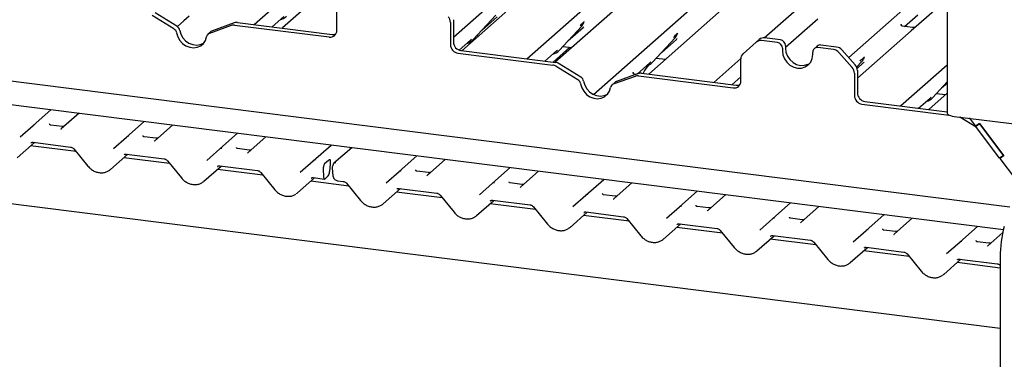
# Model space of a CAD drawing. Extents: x 5 to 415, y -18 to 292.
# Drawn here: x 354 to 377, y 105 to 113 of the extents above; entities that cross this region are included whole.
import ezdxf

# ---------------------------------------------------------------- set-up
doc = ezdxf.new("R2010")
doc.units = 0
doc.layers.add('SLD-0', color=179, linetype='CONTINUOUS')

msp = doc.modelspace()

# ---------------------------------------------------------------- linework, layer by layer
at = {"layer": 'SLD-0', "color": 179, "linetype": 'CONTINUOUS'}
for p, q in [((359.596, 112.842), (369.833, 121.87)), ((364.21, 112.55), (374.159, 121.325)), ((374.638, 121.264), (364.401, 112.236)), ((365.91, 112.046), (375.866, 120.827)), ((367.451, 111.225), (375.866, 118.647)), ((376.868, 105.802), (280.986, 117.882)), ((371.405, 112.532), (375.866, 116.467)), ((362.006, 114.308), (360.254, 112.762)), ((373.362, 112.077), (375.866, 114.286)), ((376.945, 108.089), (329.182, 114.107)), ((333.12, 114.162), (377.094, 108.622)), ((375.643, 114.034), (375.643, 110.793)), ((368.321, 113.513), (366.568, 111.967)), ((375.643, 113.43), (374.81, 112.695)), ((357.807, 112.802), (357.3, 113.113)), ((361.509, 112.707), (361.509, 113.223)), ((370.484, 113.24), (368.731, 111.694)), ((357.737, 112.74), (357.231, 113.052)), ((357.965, 112.924), (357.818, 112.794)), ((358.091, 113.035), (357.965, 112.924)), ((359.134, 112.882), (358.627, 112.698)), ((359.21, 112.89), (361.403, 112.614)), ((360.015, 112.789), (360.282, 113.024)), ((364.14, 112.892), (364.14, 112.376)), ((364.21, 112.953), (364.21, 112.437)), ((364.668, 112.493), (365.193, 113.057)), ((364.873, 112.713), (365.223, 113.021)), ((367.236, 112.903), (367.24, 112.914)), ((372.647, 112.968), (371.897, 112.307)), ((374.658, 112.798), (374.964, 113.068)), ((357.801, 112.646), (357.827, 112.556)), ((357.871, 112.707), (357.897, 112.617)), ((358.596, 112.68), (358.526, 112.618)), ((359.064, 112.821), (358.558, 112.637)), ((359.141, 112.829), (361.334, 112.553)), ((360.254, 112.762), (360.25, 112.759)), ((366.656, 112.242), (367.181, 112.807)), ((366.861, 112.462), (367.21, 112.771)), ((367.181, 112.807), (367.18, 112.806)), ((369.401, 112.634), (369.404, 112.642)), ((374.81, 112.695), (373.564, 111.596)), ((374.579, 112.847), (374.575, 112.843)), ((374.84, 112.775), (374.606, 112.805)), ((357.827, 112.556), (357.874, 112.473)), ((357.874, 112.473), (357.938, 112.402)), ((357.897, 112.617), (357.943, 112.534)), ((357.938, 112.402), (358.016, 112.348)), ((357.943, 112.534), (358.008, 112.464)), ((358.008, 112.464), (358.086, 112.41)), ((358.086, 112.41), (358.172, 112.376)), ((358.348, 112.377), (358.426, 112.411)), ((358.357, 112.35), (358.421, 112.404)), ((358.421, 112.404), (358.468, 112.475)), ((358.426, 112.411), (358.428, 112.412)), ((358.468, 112.475), (358.494, 112.558)), ((364.346, 112.248), (364.608, 112.479)), ((364.608, 112.479), (364.629, 112.499)), ((364.668, 112.493), (364.668, 112.492)), ((364.754, 112.585), (364.791, 112.581)), ((368.819, 111.97), (369.344, 112.534)), ((369.024, 112.19), (369.374, 112.498)), ((369.344, 112.534), (369.344, 112.534)), ((371.221, 112.434), (370.915, 112.163)), ((371.221, 112.434), (371.291, 112.495)), ((371.711, 112.424), (371.345, 112.47)), ((371.781, 112.485), (371.415, 112.531)), ((358.016, 112.348), (358.103, 112.315)), ((358.103, 112.315), (358.192, 112.303)), ((358.172, 112.376), (358.262, 112.365)), ((358.192, 112.303), (358.279, 112.315)), ((358.262, 112.365), (358.348, 112.377)), ((358.279, 112.315), (358.357, 112.35)), ((364.315, 112.177), (366.508, 111.901)), ((364.385, 112.239), (366.578, 111.962)), ((366.329, 111.994), (366.596, 112.229)), ((366.906, 112.314), (366.516, 111.97)), ((366.596, 112.229), (366.617, 112.249)), ((366.656, 112.242), (366.655, 112.242)), ((366.742, 112.335), (366.954, 112.308)), ((371.828, 112.291), (371.828, 112.232)), ((371.828, 112.232), (371.84, 112.139)), ((371.897, 112.353), (371.897, 112.294)), ((371.897, 112.294), (371.909, 112.201)), ((371.909, 112.201), (371.944, 112.111)), ((372.529, 112.144), (372.529, 112.203)), ((372.633, 112.343), (372.564, 112.282)), ((373.012, 112.26), (372.646, 112.306)), ((373.082, 112.321), (372.716, 112.367)), ((373.443, 111.845), (373.136, 112.193)), ((373.206, 112.254), (373.512, 111.906)), ((366.568, 111.967), (366.564, 111.964)), ((368.462, 111.695), (368.759, 111.956)), ((368.759, 111.956), (368.78, 111.977)), ((368.819, 111.97), (368.819, 111.969)), ((368.905, 112.062), (369.118, 112.036)), ((370.236, 111.501), (370.863, 112.055)), ((370.863, 111.529), (370.863, 112.045)), ((371.84, 112.139), (371.875, 112.05)), ((371.875, 112.05), (371.931, 111.969)), ((371.931, 111.969), (372.003, 111.904)), ((371.944, 112.111), (372, 112.031)), ((372, 112.031), (372.073, 111.965)), ((372.073, 111.965), (372.157, 111.919)), ((372.427, 111.907), (372.482, 111.973)), ((372.482, 111.973), (372.517, 112.054)), ((372.517, 112.054), (372.529, 112.144)), ((373.546, 111.855), (373.67, 111.989)), ((373.556, 111.827), (373.7, 111.953)), ((373.67, 111.989), (373.67, 111.989)), ((373.725, 112.085), (373.73, 112.097)), ((367.091, 111.562), (366.585, 111.873)), ((367.161, 111.623), (366.655, 111.935)), ((368.374, 111.736), (368.37, 111.732)), ((372.003, 111.904), (372.088, 111.858)), ((372.088, 111.858), (372.179, 111.835)), ((372.157, 111.919), (372.248, 111.896)), ((372.179, 111.835), (372.269, 111.835)), ((372.248, 111.896), (372.339, 111.897)), ((372.269, 111.835), (372.354, 111.86)), ((372.339, 111.897), (372.424, 111.921)), ((372.354, 111.86), (372.427, 111.907)), ((372.424, 111.921), (372.459, 111.94)), ((373.564, 111.775), (373.564, 111.259)), ((374.562, 110.956), (375.643, 111.909)), ((367.225, 111.528), (367.251, 111.439)), ((367.95, 111.501), (367.88, 111.44)), ((368.418, 111.642), (367.912, 111.459)), ((368.488, 111.704), (367.982, 111.52)), ((368.444, 111.688), (368.402, 111.693)), ((368.495, 111.651), (370.688, 111.374)), ((368.564, 111.712), (370.757, 111.436)), ((368.731, 111.694), (368.727, 111.691)), ((370.655, 111.448), (370.863, 111.632)), ((370.839, 111.608), (370.851, 111.612)), ((370.851, 111.612), (370.863, 111.617)), ((373.494, 111.714), (373.494, 111.197)), ((375.308, 111.152), (375.643, 111.512)), ((367.155, 111.467), (367.181, 111.377)), ((367.181, 111.377), (367.228, 111.295)), ((367.228, 111.295), (367.292, 111.224)), ((367.251, 111.439), (367.297, 111.356)), ((367.297, 111.356), (367.362, 111.285)), ((367.362, 111.285), (367.44, 111.231)), ((367.775, 111.226), (367.822, 111.297)), ((367.822, 111.297), (367.848, 111.38)), ((375.513, 111.372), (375.643, 111.487)), ((367.292, 111.224), (367.37, 111.17)), ((367.37, 111.17), (367.457, 111.136)), ((367.44, 111.231), (367.526, 111.197)), ((367.457, 111.136), (367.546, 111.125)), ((367.526, 111.197), (367.616, 111.186)), ((367.546, 111.125), (367.633, 111.137)), ((367.616, 111.186), (367.703, 111.198)), ((367.633, 111.137), (367.711, 111.171)), ((367.703, 111.198), (367.781, 111.232)), ((367.711, 111.171), (367.775, 111.226)), ((367.781, 111.232), (367.782, 111.233)), ((373.739, 111.06), (375.643, 110.82)), ((374.982, 110.903), (375.249, 111.139)), ((375.643, 111.25), (375.217, 110.874)), ((375.249, 111.139), (375.269, 111.159)), ((375.308, 111.152), (375.308, 111.152)), ((375.395, 111.245), (375.607, 111.218)), ((354.476, 110.507), (354.886, 110.868)), ((373.669, 110.999), (375.691, 110.744)), ((355.54, 110.786), (355.13, 110.424)), ((356.639, 110.234), (357.049, 110.596)), ((375.643, 110.793), (375.643, 110.79)), ((375.643, 110.79), (375.65, 110.774)), ((375.65, 110.774), (375.665, 110.759)), ((375.665, 110.759), (375.69, 110.745)), ((375.69, 110.745), (375.722, 110.732)), ((375.722, 110.732), (375.761, 110.722)), ((375.761, 110.722), (375.805, 110.715)), ((375.805, 110.715), (377.383, 110.516)), ((375.939, 110.695), (375.932, 110.699)), ((376.317, 110.462), (375.939, 110.695)), ((376.171, 110.657), (376.145, 110.672)), ((376.16, 110.67), (376.298, 110.487)), ((354.174, 110.241), (354.475, 110.506)), ((354.475, 110.506), (354.476, 110.507)), ((355.151, 110.48), (354.884, 110.514)), ((355.124, 110.418), (355.129, 110.423)), ((355.129, 110.423), (355.129, 110.423)), ((357.703, 110.513), (357.293, 110.152)), ((376.388, 110.552), (376.298, 110.487)), ((376.396, 110.542), (376.306, 110.477)), ((376.306, 110.477), (376.368, 110.532)), ((376.855, 109.749), (376.306, 110.477)), ((376.368, 110.532), (376.365, 110.535)), ((376.391, 110.548), (376.368, 110.532)), ((376.388, 110.552), (376.952, 109.803)), ((376.944, 109.813), (376.396, 110.542)), ((356.337, 109.968), (356.639, 110.234)), ((356.639, 110.234), (356.639, 110.234)), ((357.315, 110.207), (357.047, 110.241)), ((357.287, 110.146), (357.292, 110.15)), ((357.292, 110.15), (357.292, 110.151)), ((358.802, 109.962), (359.212, 110.323)), ((359.866, 110.241), (359.456, 109.879)), ((354.107, 109.759), (354.506, 110.111)), ((355.473, 109.899), (354.417, 110.032)), ((354.475, 110.115), (355.346, 110.005)), ((354.475, 110.115), (354.476, 110.115)), ((355.422, 109.961), (355.747, 109.562)), ((358.501, 109.696), (358.802, 109.961)), ((358.802, 109.961), (358.802, 109.962)), ((359.478, 109.935), (359.21, 109.968)), ((360.965, 109.689), (361.375, 110.051)), ((361.854, 109.99), (361.444, 109.629)), ((361.823, 109.963), (361.823, 109.971)), ((356.27, 109.486), (356.669, 109.838)), ((357.636, 109.626), (356.58, 109.759)), ((356.638, 109.842), (357.509, 109.733)), ((356.638, 109.842), (356.639, 109.842)), ((357.585, 109.688), (357.91, 109.29)), ((359.451, 109.873), (359.455, 109.878)), ((359.455, 109.878), (359.455, 109.878)), ((360.664, 109.423), (360.965, 109.689)), ((360.965, 109.689), (360.965, 109.689)), ((361.228, 109.623), (361.32, 109.704)), ((362.953, 109.439), (363.363, 109.8)), ((364.017, 109.718), (363.607, 109.356)), ((376.944, 109.813), (376.855, 109.749)), ((376.952, 109.803), (376.862, 109.739)), ((376.862, 109.739), (376.92, 109.79)), ((376.862, 109.739), (377.222, 109.261)), ((376.947, 109.809), (376.92, 109.79)), ((376.924, 109.793), (376.921, 109.797)), ((358.433, 109.213), (358.832, 109.566)), ((359.799, 109.354), (358.743, 109.487)), ((358.801, 109.57), (359.673, 109.46)), ((358.801, 109.57), (358.802, 109.57)), ((361.196, 109.493), (361.203, 109.319)), ((361.352, 109.607), (361.343, 109.44)), ((361.357, 109.662), (361.354, 109.637)), ((361.401, 109.515), (361.417, 109.341)), ((362.652, 109.173), (362.953, 109.438)), ((362.953, 109.438), (362.953, 109.439)), ((363.629, 109.412), (363.361, 109.445)), ((365.116, 109.166), (365.526, 109.528)), ((366.18, 109.445), (365.771, 109.084)), ((359.748, 109.416), (360.073, 109.017)), ((360.596, 108.941), (360.996, 109.293)), ((361.787, 109.103), (360.906, 109.214)), ((360.964, 109.297), (361.224, 109.264)), ((360.964, 109.297), (360.965, 109.297)), ((361.203, 109.319), (361.204, 109.304)), ((361.204, 109.304), (361.206, 109.291)), ((361.206, 109.291), (361.21, 109.281)), ((361.21, 109.281), (361.214, 109.272)), ((361.214, 109.272), (361.219, 109.267)), ((361.219, 109.267), (361.224, 109.265)), ((361.224, 109.265), (361.23, 109.265)), ((361.23, 109.265), (361.236, 109.269)), ((361.31, 109.335), (361.236, 109.269)), ((361.529, 109.226), (361.66, 109.21)), ((363.606, 109.355), (363.601, 109.35)), ((363.606, 109.355), (363.606, 109.355)), ((367.279, 108.894), (367.689, 109.255)), ((361.736, 109.165), (362.061, 108.767)), ((362.584, 108.691), (362.983, 109.043)), ((362.952, 109.047), (363.823, 108.937)), ((362.952, 109.047), (362.953, 109.047)), ((364.815, 108.9), (365.116, 109.166)), ((365.116, 109.166), (365.116, 109.166)), ((365.792, 109.139), (365.524, 109.173)), ((365.769, 109.082), (365.765, 109.078)), ((365.769, 109.083), (365.769, 109.082)), ((368.344, 109.173), (367.934, 108.811)), ((369.442, 108.621), (369.852, 108.983)), ((363.95, 108.831), (362.894, 108.964)), ((363.899, 108.893), (364.224, 108.494)), ((364.747, 108.418), (365.147, 108.77)), ((365.115, 108.774), (365.987, 108.665)), ((365.115, 108.774), (365.116, 108.774)), ((366.978, 108.628), (367.279, 108.893)), ((367.279, 108.893), (367.279, 108.894)), ((367.955, 108.867), (367.688, 108.9)), ((367.928, 108.805), (367.932, 108.81)), ((367.932, 108.81), (367.932, 108.81)), ((370.507, 108.9), (370.097, 108.539)), ((366.113, 108.558), (365.057, 108.691)), ((366.062, 108.62), (366.387, 108.222)), ((369.141, 108.355), (369.442, 108.621)), ((369.442, 108.621), (369.442, 108.621)), ((370.118, 108.594), (369.851, 108.628)), ((370.091, 108.533), (370.095, 108.537)), ((370.095, 108.537), (370.096, 108.538)), ((371.606, 108.349), (372.016, 108.71)), ((372.67, 108.628), (372.26, 108.266)), ((366.91, 108.145), (367.31, 108.498)), ((368.276, 108.286), (367.22, 108.419)), ((367.279, 108.502), (368.15, 108.392)), ((367.279, 108.502), (367.279, 108.502)), ((368.226, 108.348), (368.55, 107.949)), ((371.304, 108.083), (371.605, 108.348)), ((371.605, 108.348), (371.606, 108.349)), ((372.281, 108.322), (372.014, 108.355)), ((373.769, 108.076), (374.179, 108.438)), ((374.833, 108.355), (374.423, 107.994)), ((369.073, 107.873), (369.473, 108.225)), ((370.439, 108.013), (369.383, 108.146)), ((369.442, 108.229), (370.313, 108.119)), ((369.442, 108.229), (369.443, 108.229)), ((370.389, 108.075), (370.714, 107.677)), ((372.254, 108.26), (372.258, 108.265)), ((372.258, 108.265), (372.259, 108.265)), ((373.467, 107.81), (373.768, 108.076)), ((373.768, 108.076), (373.769, 108.076)), ((374.444, 108.049), (374.177, 108.083)), ((375.932, 107.803), (376.342, 108.165)), ((371.236, 107.6), (371.636, 107.953)), ((372.602, 107.741), (371.546, 107.874)), ((371.605, 107.957), (372.476, 107.847)), ((371.605, 107.957), (371.606, 107.957)), ((374.417, 107.988), (374.421, 107.992)), ((374.421, 107.992), (374.422, 107.992)), ((376.93, 108.024), (376.586, 107.721)), ((372.552, 107.803), (372.877, 107.404)), ((373.4, 107.328), (373.799, 107.68)), ((373.768, 107.684), (374.639, 107.574)), ((373.768, 107.684), (373.769, 107.684)), ((375.63, 107.538), (375.932, 107.803)), ((375.932, 107.803), (375.932, 107.803)), ((376.608, 107.777), (376.34, 107.81)), ((376.58, 107.715), (376.585, 107.72)), ((376.585, 107.72), (376.585, 107.72)), ((374.766, 107.468), (373.71, 107.601)), ((374.715, 107.53), (375.04, 107.132)), ((375.563, 107.055), (375.962, 107.408)), ((375.931, 107.412), (376.802, 107.302)), ((375.931, 107.412), (375.932, 107.412)), ((376.868, 107.457), (376.868, 98.041)), ((376.868, 107.203), (375.873, 107.329))]:
    msp.add_line(p, q, dxfattribs=at)
for centre, radius, start, end in [((359.189, 112.728), 0.164, 82.4547, 109.6151), ((360.106, 113.257), 0.322, 285.9831, 316.9017), ((363.939, 112.889), 0.201, 0.7611, 41.9235), ((366.994, 112.978), 0.253, 317.2829, 344.8818), ((357.665, 112.622), 0.139, 9.7277, 58.5082), ((357.734, 112.683), 0.139, 9.7277, 58.5082), ((358.592, 112.543), 0.0998, 110.1352, 171.3685), ((358.661, 112.606), 0.0985, 109.861, 131.3504), ((359.119, 112.666), 0.164, 82.4547, 109.6151), ((361.357, 112.704), 0.153, 261.3986, 1.4206), ((369.157, 112.705), 0.253, 317.2829, 344.8818), ((361.425, 112.775), 0.162, 262.2996, 292.7265), ((364.414, 112.441), 0.205, 181.0587, 261.7605), ((364.433, 112.712), 0.322, 285.9831, 316.9017), ((371.323, 112.315), 0.156, 81.8416, 130.6612), ((371.393, 112.377), 0.156, 81.8416, 130.6612), ((371.691, 112.289), 0.137, 1.0587, 81.7605), ((371.761, 112.35), 0.137, 1.0587, 81.7605), ((364.345, 112.38), 0.205, 181.0587, 261.7605), ((366.42, 112.462), 0.322, 285.9831, 316.9017), ((372.631, 112.205), 0.102, 81.3986, 181.4206), ((372.701, 112.264), 0.104, 81.8416, 130.6612), ((372.984, 112.061), 0.201, 40.8958, 82.0582), ((373.054, 112.122), 0.201, 40.8958, 82.0582), ((366.553, 111.771), 0.193, 58.1273, 82.5088), ((368.584, 112.189), 0.322, 285.9831, 316.9017), ((371.019, 112.048), 0.156, 132.158, 180.9777), ((373.484, 112.16), 0.253, 317.2829, 344.8818), ((366.483, 111.71), 0.193, 58.1273, 82.5088), ((373.293, 111.711), 0.201, 0.7611, 41.9235), ((373.363, 111.772), 0.201, 0.7611, 41.9235), ((367.019, 111.444), 0.139, 9.7277, 58.5082), ((367.088, 111.505), 0.139, 9.7277, 58.5082), ((368.015, 111.427), 0.0985, 109.861, 131.3504), ((368.473, 111.488), 0.164, 82.4547, 109.6151), ((368.543, 111.549), 0.164, 82.4547, 109.6151), ((370.711, 111.525), 0.153, 261.3986, 1.4206), ((367.946, 111.365), 0.0998, 110.1352, 171.3685), ((370.779, 111.596), 0.162, 262.2996, 292.7265), ((373.699, 111.201), 0.205, 181.0587, 261.7605), ((373.768, 111.263), 0.205, 181.0587, 261.7605), ((375.073, 111.372), 0.322, 285.9831, 316.9017), ((354.508, 110.468), 0.0504, 80.9037, 130.4821), ((354.51, 110.467), 0.0521, 81.8416, 130.6612), ((356.673, 110.195), 0.0521, 81.8416, 130.6612), ((356.671, 110.196), 0.0504, 80.9037, 130.4821), ((358.836, 109.922), 0.0521, 81.8416, 130.6612), ((358.834, 109.923), 0.0504, 80.9037, 130.4821), ((360.999, 109.65), 0.0521, 81.8416, 130.6612), ((360.998, 109.65), 0.0504, 80.9037, 130.4821), ((361.17, 109.436), 0.173, 324.1484, 1.1438), ((361.494, 109.524), 0.0938, 147.7741, 185.3737), ((361.475, 109.589), 0.0496, 80.4934, 134.9604), ((362.987, 109.399), 0.0521, 81.8416, 130.6612), ((362.985, 109.4), 0.0504, 80.9037, 130.4821), ((365.15, 109.127), 0.0521, 81.8416, 130.6612), ((365.148, 109.128), 0.0504, 80.9037, 130.4821), ((367.313, 108.854), 0.0521, 81.8416, 130.6612), ((367.312, 108.855), 0.0504, 80.9037, 130.4821), ((369.476, 108.582), 0.0521, 81.8416, 130.6612), ((369.475, 108.582), 0.0504, 80.9037, 130.4821), ((371.638, 108.31), 0.0504, 80.9037, 130.4821), ((371.64, 108.309), 0.0521, 81.8416, 130.6612), ((373.801, 108.037), 0.0504, 80.9037, 130.4821), ((373.803, 108.036), 0.0521, 81.8416, 130.6612), ((379.566, 107.45), 2.698, 164.5822, 179.8591), ((375.966, 107.764), 0.0521, 81.8416, 130.6612), ((375.964, 107.765), 0.0504, 80.9037, 130.4821)]:
    msp.add_arc(centre, radius, start, end, dxfattribs=at)
for centre, major_axis, ratio, start_param, end_param in [((366.956, 113.046), (0.272, -0.259), 0.856866, 6.207807, 6.295073), ((369.119, 112.774), (0.272, -0.259), 0.856866, 6.207807, 6.295073), ((373.445, 112.229), (0.272, -0.259), 0.856866, 6.207807, 6.295073), ((355.05, 110.476), (0.0751, -0.0572), 0.800617, 6.124264, 6.265941), ((357.213, 110.204), (0.0751, -0.0572), 0.800617, 6.124264, 6.265941), ((361.779, 109.926), (0.008, 0.186), 0.234973, 4.967438, 5.099888), ((359.376, 109.931), (0.0751, -0.0572), 0.800617, 6.124264, 6.265941), ((356.014, 109.761), (0.274, -0.256), 0.853457, 6.080122, 6.287507), ((361.385, 109.624), (0.012, 0.144), 0.21887, 1.494045, 1.703882), ((358.178, 109.488), (0.274, -0.256), 0.853457, 6.080122, 6.287507), ((363.527, 109.408), (0.0751, -0.0572), 0.800617, 6.124264, 6.265941), ((365.69, 109.136), (0.0751, -0.0572), 0.800617, 6.124264, 6.265941), ((360.341, 109.216), (0.274, -0.256), 0.853457, 6.080122, 6.287507), ((367.853, 108.863), (0.0751, -0.0572), 0.800617, 6.124264, 6.265941), ((362.328, 108.965), (0.274, -0.256), 0.853457, 6.080122, 6.287507), ((370.017, 108.591), (0.0751, -0.0572), 0.800617, 6.124264, 6.265941), ((364.492, 108.693), (0.274, -0.256), 0.853457, 6.080122, 6.287507), ((366.655, 108.42), (0.274, -0.256), 0.853457, 6.080122, 6.287507), ((372.18, 108.318), (0.0751, -0.0572), 0.800617, 6.124264, 6.265941), ((368.818, 108.148), (0.274, -0.256), 0.853457, 6.080122, 6.287507), ((374.343, 108.046), (0.0751, -0.0572), 0.800617, 6.124264, 6.265941), ((370.981, 107.875), (0.274, -0.256), 0.853457, 6.080122, 6.287507), ((376.506, 107.773), (0.0751, -0.0572), 0.800617, 6.124264, 6.265941), ((373.144, 107.603), (0.274, -0.256), 0.853457, 6.080122, 6.287507), ((375.307, 107.33), (0.274, -0.256), 0.853457, 6.080122, 6.287507)]:
    msp.add_ellipse(centre, major_axis=major_axis, ratio=ratio, start_param=start_param, end_param=end_param, dxfattribs=at)
for points, knots in [([(367.142, 112.813), (367.162, 112.836), (367.188, 112.863), (367.217, 112.893), (367.223, 112.9)], [0, 0, 0, 0, 0.797889, 1, 1, 1, 1]), ([(374.607, 112.805), (374.606, 112.805), (374.598, 112.805), (374.592, 112.81), (374.58, 112.816), (374.574, 112.84), (374.576, 112.843), (374.576, 112.844)], [0, 0, 0, 0, 0.034935, 0.237462, 0.531089, 0.863289, 1, 1, 1, 1]), ([(374.926, 112.797), (374.926, 112.797), (374.926, 112.798), (374.923, 112.795), (374.913, 112.788), (374.891, 112.778), (374.864, 112.772), (374.846, 112.776), (374.84, 112.777)], [0, 0, 0, 0, 0.0767595, 0.1741506, 0.2913179, 0.4916971, 0.8499235, 1, 1, 1, 1]), ([(369.305, 112.541), (369.325, 112.563), (369.351, 112.591), (369.38, 112.621), (369.386, 112.627)], [0, 0, 0, 0, 0.797889, 1, 1, 1, 1]), ([(373.631, 111.996), (373.652, 112.018), (373.677, 112.046), (373.707, 112.076), (373.712, 112.082)], [0, 0, 0, 0, 0.797889, 1, 1, 1, 1]), ([(368.402, 111.694), (368.401, 111.694), (368.393, 111.694), (368.387, 111.698), (368.375, 111.704), (368.37, 111.728), (368.371, 111.732), (368.372, 111.733)], [0, 0, 0, 0, 0.034935, 0.237462, 0.531089, 0.863289, 1, 1, 1, 1]), ([(368.734, 111.913), (368.731, 111.91), (368.684, 111.855), (368.638, 111.784), (368.602, 111.715), (368.599, 111.708)], [0, 0, 0, 0, 0.04856, 0.900401, 1, 1, 1, 1]), ([(354.885, 110.514), (354.882, 110.514), (354.873, 110.515), (354.866, 110.52), (354.859, 110.539), (354.86, 110.542), (354.86, 110.542)], [0, 0, 0, 0, 0.117027, 0.393289, 0.840155, 1, 1, 1, 1]), ([(355.194, 110.485), (355.187, 110.482), (355.173, 110.478), (355.159, 110.48), (355.152, 110.481)], [0, 0, 0, 0, 0.528145, 1, 1, 1, 1]), ([(357.048, 110.242), (357.045, 110.242), (357.037, 110.243), (357.029, 110.248), (357.022, 110.266), (357.023, 110.269), (357.024, 110.27)], [0, 0, 0, 0, 0.117027, 0.393289, 0.840155, 1, 1, 1, 1]), ([(357.357, 110.212), (357.35, 110.21), (357.337, 110.205), (357.322, 110.208), (357.315, 110.209)], [0, 0, 0, 0, 0.5281447, 1, 1, 1, 1]), ([(354.424, 110.1), (354.426, 110.102), (354.432, 110.108), (354.447, 110.116), (354.467, 110.115), (354.475, 110.115)], [0, 0, 0, 0, 0.197091, 0.6663, 1, 1, 1, 1]), ([(355.346, 110.005), (355.351, 110.004), (355.365, 110.002), (355.39, 109.991), (355.411, 109.974), (355.42, 109.964), (355.422, 109.961)], [0, 0, 0, 0, 0.191517, 0.540182, 0.888149, 1, 1, 1, 1]), ([(359.211, 109.969), (359.209, 109.969), (359.2, 109.97), (359.193, 109.975), (359.185, 109.994), (359.186, 109.996), (359.187, 109.997)], [0, 0, 0, 0, 0.117027, 0.393289, 0.840155, 1, 1, 1, 1]), ([(359.52, 109.94), (359.513, 109.937), (359.5, 109.933), (359.485, 109.935), (359.478, 109.936)], [0, 0, 0, 0, 0.528145, 1, 1, 1, 1]), ([(356.587, 109.828), (356.589, 109.83), (356.595, 109.836), (356.61, 109.843), (356.63, 109.843), (356.638, 109.842)], [0, 0, 0, 0, 0.197091, 0.6663, 1, 1, 1, 1]), ([(357.509, 109.733), (357.514, 109.732), (357.528, 109.729), (357.553, 109.718), (357.574, 109.702), (357.583, 109.691), (357.585, 109.688)], [0, 0, 0, 0, 0.191517, 0.540182, 0.888149, 1, 1, 1, 1]), ([(361.32, 109.704), (361.328, 109.709), (361.338, 109.715), (361.349, 109.712), (361.355, 109.707), (361.358, 109.7), (361.359, 109.692), (361.359, 109.679), (361.357, 109.669), (361.357, 109.662)], [0, 0, 0, 0, 0.4123516, 0.5460052, 0.6803856, 0.7478178, 0.80535, 0.8628648, 1, 1, 1, 1]), ([(361.355, 109.708), (361.353, 109.713), (361.348, 109.722), (361.35, 109.724), (361.35, 109.725)], [0, 0, 0, 0, 0.68008, 1, 1, 1, 1]), ([(355.747, 109.562), (355.758, 109.55), (355.788, 109.516), (355.847, 109.469), (355.925, 109.43), (356.009, 109.409), (356.092, 109.407), (356.171, 109.424), (356.215, 109.449), (356.236, 109.461)], [0, 0, 0, 0, 0.088414, 0.242479, 0.397161, 0.552181, 0.707077, 0.860976, 1, 1, 1, 1]), ([(358.75, 109.555), (358.752, 109.557), (358.758, 109.563), (358.774, 109.571), (358.793, 109.57), (358.801, 109.57)], [0, 0, 0, 0, 0.197091, 0.6663, 1, 1, 1, 1]), ([(359.673, 109.46), (359.678, 109.459), (359.692, 109.457), (359.717, 109.446), (359.737, 109.429), (359.746, 109.419), (359.748, 109.416)], [0, 0, 0, 0, 0.191517, 0.540182, 0.888149, 1, 1, 1, 1]), ([(361.228, 109.623), (361.225, 109.619), (361.218, 109.611), (361.209, 109.588), (361.201, 109.56), (361.196, 109.526), (361.196, 109.504), (361.196, 109.493)], [0, 0, 0, 0, 0.186996, 0.373737, 0.567819, 0.775067, 1, 1, 1, 1]), ([(361.421, 109.59), (361.421, 109.588), (361.42, 109.582), (361.417, 109.577), (361.415, 109.574)], [0, 0, 0, 0, 0.248962, 1, 1, 1, 1]), ([(361.44, 109.624), (361.435, 109.618), (361.426, 109.608), (361.423, 109.594), (361.422, 109.589)], [0, 0, 0, 0, 0.58349, 1, 1, 1, 1]), ([(361.444, 109.629), (361.443, 109.628), (361.441, 109.626), (361.44, 109.625), (361.44, 109.624)], [0, 0, 0, 0, 0.739299, 1, 1, 1, 1]), ([(363.362, 109.446), (363.36, 109.446), (363.351, 109.447), (363.343, 109.452), (363.336, 109.471), (363.337, 109.474), (363.338, 109.474)], [0, 0, 0, 0, 0.117027, 0.393289, 0.840155, 1, 1, 1, 1]), ([(357.91, 109.29), (357.921, 109.277), (357.951, 109.243), (358.01, 109.197), (358.088, 109.158), (358.172, 109.137), (358.256, 109.135), (358.334, 109.151), (358.378, 109.177), (358.399, 109.189)], [0, 0, 0, 0, 0.088414, 0.242479, 0.397161, 0.552181, 0.707077, 0.860976, 1, 1, 1, 1]), ([(360.913, 109.283), (360.915, 109.284), (360.922, 109.291), (360.937, 109.298), (360.956, 109.297), (360.964, 109.297)], [0, 0, 0, 0, 0.1970914, 0.6663003, 1, 1, 1, 1]), ([(361.417, 109.341), (361.42, 109.326), (361.426, 109.297), (361.455, 109.259), (361.491, 109.234), (361.518, 109.229), (361.529, 109.226)], [0, 0, 0, 0, 0.259528, 0.517689, 0.794794, 1, 1, 1, 1]), ([(361.66, 109.21), (361.665, 109.209), (361.679, 109.206), (361.704, 109.195), (361.725, 109.179), (361.734, 109.168), (361.736, 109.165)], [0, 0, 0, 0, 0.1915173, 0.5401817, 0.8881495, 1, 1, 1, 1]), ([(363.671, 109.417), (363.664, 109.414), (363.651, 109.41), (363.636, 109.412), (363.629, 109.413)], [0, 0, 0, 0, 0.528145, 1, 1, 1, 1]), ([(360.073, 109.017), (360.084, 109.005), (360.114, 108.971), (360.174, 108.924), (360.251, 108.885), (360.335, 108.864), (360.419, 108.862), (360.497, 108.878), (360.541, 108.904), (360.562, 108.916)], [0, 0, 0, 0, 0.088414, 0.242479, 0.397161, 0.552181, 0.707077, 0.860976, 1, 1, 1, 1]), ([(362.901, 109.032), (362.903, 109.034), (362.909, 109.04), (362.924, 109.048), (362.944, 109.047), (362.952, 109.047)], [0, 0, 0, 0, 0.1970914, 0.6663003, 1, 1, 1, 1]), ([(365.525, 109.174), (365.523, 109.174), (365.514, 109.175), (365.507, 109.179), (365.499, 109.198), (365.5, 109.201), (365.501, 109.202)], [0, 0, 0, 0, 0.117027, 0.393289, 0.840155, 1, 1, 1, 1]), ([(365.834, 109.144), (365.827, 109.142), (365.814, 109.137), (365.799, 109.14), (365.792, 109.141)], [0, 0, 0, 0, 0.528145, 1, 1, 1, 1]), ([(362.061, 108.767), (362.072, 108.754), (362.102, 108.72), (362.161, 108.674), (362.239, 108.635), (362.323, 108.614), (362.406, 108.612), (362.485, 108.628), (362.529, 108.654), (362.55, 108.666)], [0, 0, 0, 0, 0.088414, 0.242479, 0.397161, 0.552181, 0.707077, 0.860976, 1, 1, 1, 1]), ([(363.823, 108.937), (363.828, 108.936), (363.842, 108.934), (363.867, 108.923), (363.888, 108.906), (363.897, 108.896), (363.899, 108.893)], [0, 0, 0, 0, 0.1915173, 0.5401817, 0.8881495, 1, 1, 1, 1]), ([(365.064, 108.76), (365.066, 108.762), (365.073, 108.768), (365.088, 108.775), (365.107, 108.775), (365.115, 108.774)], [0, 0, 0, 0, 0.197091, 0.6663, 1, 1, 1, 1]), ([(367.688, 108.901), (367.686, 108.901), (367.677, 108.902), (367.67, 108.907), (367.662, 108.926), (367.664, 108.928), (367.664, 108.929)], [0, 0, 0, 0, 0.117027, 0.393289, 0.840155, 1, 1, 1, 1]), ([(367.997, 108.872), (367.99, 108.869), (367.977, 108.865), (367.962, 108.867), (367.955, 108.868)], [0, 0, 0, 0, 0.528145, 1, 1, 1, 1]), ([(365.987, 108.665), (365.992, 108.664), (366.006, 108.661), (366.031, 108.65), (366.051, 108.634), (366.06, 108.623), (366.062, 108.62)], [0, 0, 0, 0, 0.1915173, 0.5401817, 0.8881495, 1, 1, 1, 1]), ([(369.852, 108.628), (369.849, 108.629), (369.84, 108.63), (369.833, 108.634), (369.826, 108.653), (369.827, 108.656), (369.827, 108.657)], [0, 0, 0, 0, 0.117027, 0.393289, 0.840155, 1, 1, 1, 1]), ([(370.16, 108.599), (370.153, 108.597), (370.14, 108.592), (370.125, 108.595), (370.118, 108.596)], [0, 0, 0, 0, 0.5281447, 1, 1, 1, 1]), ([(364.224, 108.494), (364.235, 108.482), (364.265, 108.448), (364.324, 108.401), (364.402, 108.362), (364.486, 108.341), (364.57, 108.339), (364.648, 108.356), (364.692, 108.381), (364.713, 108.393)], [0, 0, 0, 0, 0.088414, 0.242479, 0.397161, 0.552181, 0.707077, 0.860976, 1, 1, 1, 1]), ([(367.227, 108.487), (367.229, 108.489), (367.236, 108.495), (367.251, 108.503), (367.27, 108.502), (367.279, 108.502)], [0, 0, 0, 0, 0.197091, 0.6663, 1, 1, 1, 1]), ([(368.15, 108.392), (368.155, 108.391), (368.169, 108.389), (368.194, 108.377), (368.214, 108.361), (368.223, 108.351), (368.226, 108.348)], [0, 0, 0, 0, 0.191517, 0.540182, 0.888149, 1, 1, 1, 1]), ([(372.015, 108.356), (372.012, 108.356), (372.003, 108.357), (371.996, 108.362), (371.989, 108.381), (371.99, 108.383), (371.99, 108.384)], [0, 0, 0, 0, 0.117027, 0.393289, 0.840155, 1, 1, 1, 1]), ([(372.323, 108.327), (372.316, 108.324), (372.303, 108.32), (372.288, 108.322), (372.281, 108.323)], [0, 0, 0, 0, 0.528145, 1, 1, 1, 1]), ([(366.387, 108.222), (366.398, 108.209), (366.428, 108.175), (366.488, 108.129), (366.565, 108.09), (366.649, 108.069), (366.733, 108.067), (366.811, 108.083), (366.855, 108.109), (366.876, 108.121)], [0, 0, 0, 0, 0.088414, 0.242479, 0.397161, 0.552181, 0.707077, 0.860976, 1, 1, 1, 1]), ([(369.39, 108.215), (369.392, 108.216), (369.399, 108.223), (369.414, 108.23), (369.434, 108.229), (369.442, 108.229)], [0, 0, 0, 0, 0.1970914, 0.6663003, 1, 1, 1, 1]), ([(370.313, 108.119), (370.318, 108.119), (370.332, 108.116), (370.357, 108.105), (370.377, 108.089), (370.386, 108.078), (370.389, 108.075)], [0, 0, 0, 0, 0.191517, 0.540182, 0.888149, 1, 1, 1, 1]), ([(374.178, 108.083), (374.175, 108.084), (374.166, 108.084), (374.159, 108.089), (374.152, 108.108), (374.153, 108.111), (374.153, 108.112)], [0, 0, 0, 0, 0.1170275, 0.393289, 0.8401548, 1, 1, 1, 1]), ([(368.55, 107.949), (368.561, 107.937), (368.591, 107.903), (368.651, 107.856), (368.729, 107.817), (368.812, 107.796), (368.896, 107.794), (368.975, 107.81), (369.019, 107.836), (369.04, 107.848)], [0, 0, 0, 0, 0.088414, 0.242479, 0.397161, 0.552181, 0.707077, 0.860976, 1, 1, 1, 1]), ([(371.554, 107.942), (371.556, 107.944), (371.562, 107.95), (371.577, 107.958), (371.597, 107.957), (371.605, 107.957)], [0, 0, 0, 0, 0.197091, 0.6663, 1, 1, 1, 1]), ([(372.476, 107.847), (372.481, 107.846), (372.495, 107.844), (372.52, 107.832), (372.54, 107.816), (372.55, 107.805), (372.552, 107.803)], [0, 0, 0, 0, 0.1915173, 0.5401817, 0.8881495, 1, 1, 1, 1]), ([(374.487, 108.054), (374.48, 108.052), (374.466, 108.047), (374.452, 108.049), (374.445, 108.051)], [0, 0, 0, 0, 0.5281447, 1, 1, 1, 1]), ([(370.714, 107.677), (370.724, 107.664), (370.754, 107.63), (370.814, 107.584), (370.892, 107.545), (370.975, 107.523), (371.059, 107.522), (371.138, 107.538), (371.182, 107.564), (371.203, 107.576)], [0, 0, 0, 0, 0.088414, 0.242479, 0.397161, 0.552181, 0.707077, 0.860976, 1, 1, 1, 1]), ([(373.717, 107.67), (373.719, 107.671), (373.725, 107.678), (373.74, 107.685), (373.76, 107.684), (373.768, 107.684)], [0, 0, 0, 0, 0.197091, 0.6663, 1, 1, 1, 1]), ([(376.341, 107.811), (376.338, 107.811), (376.329, 107.812), (376.322, 107.817), (376.315, 107.836), (376.316, 107.838), (376.316, 107.839)], [0, 0, 0, 0, 0.117027, 0.393289, 0.840155, 1, 1, 1, 1]), ([(376.65, 107.782), (376.643, 107.779), (376.63, 107.775), (376.615, 107.777), (376.608, 107.778)], [0, 0, 0, 0, 0.528145, 1, 1, 1, 1]), ([(372.877, 107.404), (372.888, 107.392), (372.918, 107.358), (372.977, 107.311), (373.055, 107.272), (373.138, 107.251), (373.222, 107.249), (373.301, 107.265), (373.345, 107.291), (373.366, 107.303)], [0, 0, 0, 0, 0.088414, 0.242479, 0.397161, 0.552181, 0.707077, 0.860976, 1, 1, 1, 1]), ([(374.639, 107.574), (374.644, 107.574), (374.658, 107.571), (374.683, 107.56), (374.704, 107.544), (374.713, 107.533), (374.715, 107.53)], [0, 0, 0, 0, 0.191517, 0.540182, 0.888149, 1, 1, 1, 1]), ([(375.88, 107.397), (375.882, 107.399), (375.888, 107.405), (375.903, 107.413), (375.923, 107.412), (375.931, 107.412)], [0, 0, 0, 0, 0.197091, 0.6663, 1, 1, 1, 1]), ([(376.802, 107.302), (376.807, 107.301), (376.821, 107.299), (376.846, 107.288), (376.861, 107.274), (376.868, 107.268)], [0, 0, 0, 0, 0.225633, 0.636405, 1, 1, 1, 1]), ([(375.04, 107.132), (375.051, 107.119), (375.081, 107.085), (375.14, 107.039), (375.218, 107), (375.301, 106.978), (375.385, 106.977), (375.464, 106.993), (375.508, 107.018), (375.529, 107.031)], [0, 0, 0, 0, 0.088414, 0.242479, 0.397161, 0.552181, 0.707077, 0.860976, 1, 1, 1, 1])]:
    msp.add_open_spline(points, degree=3, knots=knots, dxfattribs=at)

doc.saveas('drawing.dxf')
